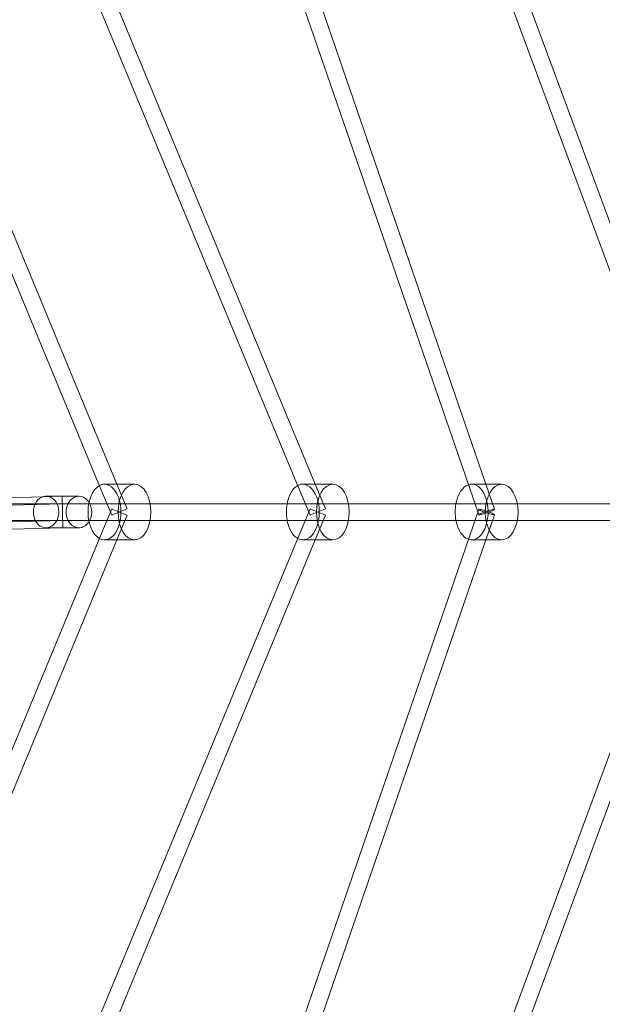
# Model space of a CAD drawing. Units: millimetres. Extents: x 0 to 11058, y 0 to 11360.
# Drawn here: x 8548 to 9175, y 5330 to 6391 of the extents above; entities that cross this region are included whole.
import ezdxf

# ---------------------------------------------------------------- set-up
doc = ezdxf.new("R2010")
doc.units = ezdxf.units.MM
doc.layers.add('TITAN_STREFA', color=172, linetype='Continuous', lineweight=18)

# ---------------------------------------------------------------- blocks, each defined once
blk = doc.blocks.new('A$Cf867a1c8')
at = {"color": 0, "linetype": 'Continuous', "lineweight": 0}
for p, q in [((26858, 19203.8), (27080.8, 18601.5)), ((26874.9, 19210), (27099.3, 18603.3)), ((26666, 19171.3), (26861.7, 18603.3)), ((26649, 19165.4), (26843.1, 18602)), ((26458.3, 19133.7), (26677.9, 18603.3)), ((26441.6, 19126.8), (26659.6, 18600.6)), ((26259.8, 19097.1), (26464.3, 18603.3)), ((26243.2, 19090.2), (26446, 18600.6)), ((26446, 18600.6), (26458.7, 18569.9)), ((26450.9, 18603.3), (26464.3, 18603.3)), ((26464.3, 18603.3), (26483.2, 18603.3)), ((26464.3, 18603.3), (26475.3, 18576.8)), ((26659.6, 18600.6), (26672.3, 18569.9)), ((26664.5, 18603.3), (26677.9, 18603.3)), ((26677.9, 18603.3), (26696.8, 18603.3)), ((26677.9, 18603.3), (26688.9, 18576.8)), ((26843.1, 18602), (26854, 18570.4)), ((26846.3, 18603.3), (26861.5, 18603.3)), ((26861.5, 18603.3), (26878.6, 18603.3)), ((26861.7, 18603.3), (26871, 18576.3)), ((26384.3, 18589.7), (26305.2, 18587.5)), ((26405.2, 18590.3), (26384.3, 18589.7)), ((26388, 18590.3), (26423.4, 18590.3)), ((26405.2, 18590.3), (26405.7, 18573.3)), ((25775.3, 18564.3), (26405.4, 18582.3)), ((26388, 18582.3), (26286.5, 18582.3)), ((26435, 18582.3), (26388, 18582.3)), ((26450.1, 18582.3), (26435, 18582.3)), ((26458.7, 18576.8), (26446, 18546)), ((26500.1, 18582.3), (26450.1, 18582.3)), ((26458.7, 18576.8), (26459.3, 18576.5)), ((26475.3, 18576.8), (26459.3, 18570.2)), ((26663.7, 18582.3), (26500.1, 18582.3)), ((26672.3, 18576.8), (26659.6, 18546)), ((26713.7, 18582.3), (26663.7, 18582.3)), ((26672.3, 18576.8), (26672.9, 18576.5)), ((26688.9, 18576.8), (26672.9, 18570.2)), ((26845.6, 18582.3), (26713.7, 18582.3)), ((26895.5, 18582.3), (26845.6, 18582.3)), ((27083.9, 18582.3), (26895.5, 18582.3)), ((26405.7, 18573.3), (26406.2, 18556.3)), ((26459.3, 18570.2), (26458.7, 18569.9)), ((26459.3, 18576.5), (26475.3, 18569.9)), ((26475.3, 18569.9), (26464.3, 18543.4)), ((26672.9, 18570.2), (26672.3, 18569.9)), ((26672.9, 18576.5), (26688.9, 18569.9)), ((26688.9, 18569.9), (26677.9, 18543.4)), ((26854, 18576.3), (26843.1, 18544.7)), ((26871, 18570.4), (26861.7, 18543.3)), ((26388, 18564.3), (26286.5, 18564.3)), ((26306, 18561.5), (26405.9, 18564.3)), ((26406, 18556.3), (26306.2, 18553.5)), ((26435, 18564.3), (26388, 18564.3)), ((26388, 18556.3), (26405, 18556.3)), ((26405, 18556.3), (26405.9, 18556.3)), ((26405.9, 18556.3), (26423.4, 18556.3)), ((26406.2, 18556.3), (26406, 18556.3)), ((26450.1, 18564.3), (26435, 18564.3)), ((26500.1, 18564.3), (26450.1, 18564.3)), ((26663.7, 18564.3), (26500.1, 18564.3)), ((26713.7, 18564.3), (26663.7, 18564.3)), ((26845.6, 18564.3), (26713.7, 18564.3)), ((26895.5, 18564.3), (26845.6, 18564.3)), ((27083.9, 18564.3), (26895.5, 18564.3)), ((26446, 18546), (26243.2, 18056.5)), ((26659.6, 18546), (26441.6, 18019.9)), ((26858, 17942.9), (27080.8, 18545.2)), ((26464.3, 18543.4), (26259.8, 18049.6)), ((26450.9, 18543.3), (26464.3, 18543.3)), ((26677.9, 18543.4), (26458.3, 18013)), ((26464.3, 18543.3), (26483.2, 18543.3)), ((26843.1, 18544.7), (26649, 17981.3)), ((26664.5, 18543.3), (26677.9, 18543.3)), ((26861.7, 18543.3), (26666, 17975.4)), ((26677.9, 18543.3), (26696.8, 18543.3)), ((26846.3, 18543.3), (26861.5, 18543.3)), ((26861.5, 18543.3), (26878.6, 18543.3)), ((26874.9, 17936.7), (27099.3, 18543.3))]:
    blk.add_line(p, q, dxfattribs=at)
at = {"color": 0, "linetype": 'Continuous', "lineweight": 0, "extrusion": (0, 0, -1)}
for centre, major_axis, ratio, start_param, end_param in [((26450.9, 18573.3), (0, 30), 0.590528, -1.217202, -0.311495), ((26450.9, 18573.3), (0, 30), 0.590528, 0, 3.453088), ((26450.9, 18573.3), (0, 30), 0.590528, -0.311495, 0), ((26664.5, 18573.3), (0, 30), 0.590528, -1.266104, -0.311495), ((26664.5, 18573.3), (0, 30), 0.590528, 0, 3.453088), ((26664.5, 18573.3), (0, 30), 0.590528, -0.311495, 0), ((26846.3, 18573.3), (0, 30), 0.590528, -1.266104, -0.199518), ((26846.3, 18573.3), (0, 30), 0.590528, 0, 3.341111), ((26846.3, 18573.3), (0, 30), 0.590528, -0.199518, 0), ((26388, 18573.3), (0, 17), 0.807017, -1.012889, 2.818993), ((26388, 18573.3), (0, 17), 0.807017, -2.128703, -1.012889), ((26450.9, 18573.3), (0, 30), 0.590528, -1.92439, -1.217202), ((26664.5, 18573.3), (0, 30), 0.590528, -1.875489, -1.266104), ((26846.3, 18573.3), (0, 30), 0.590528, -1.875489, -1.266104), ((26862.5, 18573.3), (-8.51, -2.93), 0.089611, 0.331836, 6.615021), ((26862.5, 18573.3), (-8.51, 2.93), 0.089611, -0.453562, 5.829623), ((26388, 18573.3), (0, -17), 0.807017, -0.3226, 1.012889), ((26450.9, 18573.3), (0, -30), 0.590528, 0.311495, 1.217202), ((26664.5, 18573.3), (0, -30), 0.590528, 0.311495, 1.266104), ((26846.3, 18573.3), (0, -30), 0.590528, 0.199518, 1.266104)]:
    blk.add_ellipse(centre, major_axis=major_axis, ratio=ratio, start_param=start_param, end_param=end_param, dxfattribs=at)
at = {"color": 0, "linetype": 'Continuous', "lineweight": 0}
for centre in [(26483.2, 18573.3), (26696.8, 18573.3), (26878.6, 18573.3)]:
    blk.add_ellipse(centre, major_axis=(0, 30), ratio=0.590528, dxfattribs=at)
for major_axis, start_param, end_param in [((0, 17), 0, 3.141593), ((0, -17), 0.3226, 3.141593), ((0, -17), 0, 0.3226)]:
    blk.add_ellipse((26423.4, 18573.3), major_axis=major_axis, ratio=0.807017, start_param=start_param, end_param=end_param, dxfattribs=at)

msp = doc.modelspace()

# ---------------------------------------------------------------- linework, layer by layer
at = {"layer": 'TITAN_STREFA', "color": 0}
msp.add_circle((5557.5, 5860.1, 700), 5500, dxfattribs=at)

# ---------------------------------------------------------------- block references
msp.add_blockref('A$Cf867a1c8', (-17811.6, -12713.2, 2700), dxfattribs=at)

doc.saveas('drawing.dxf')
